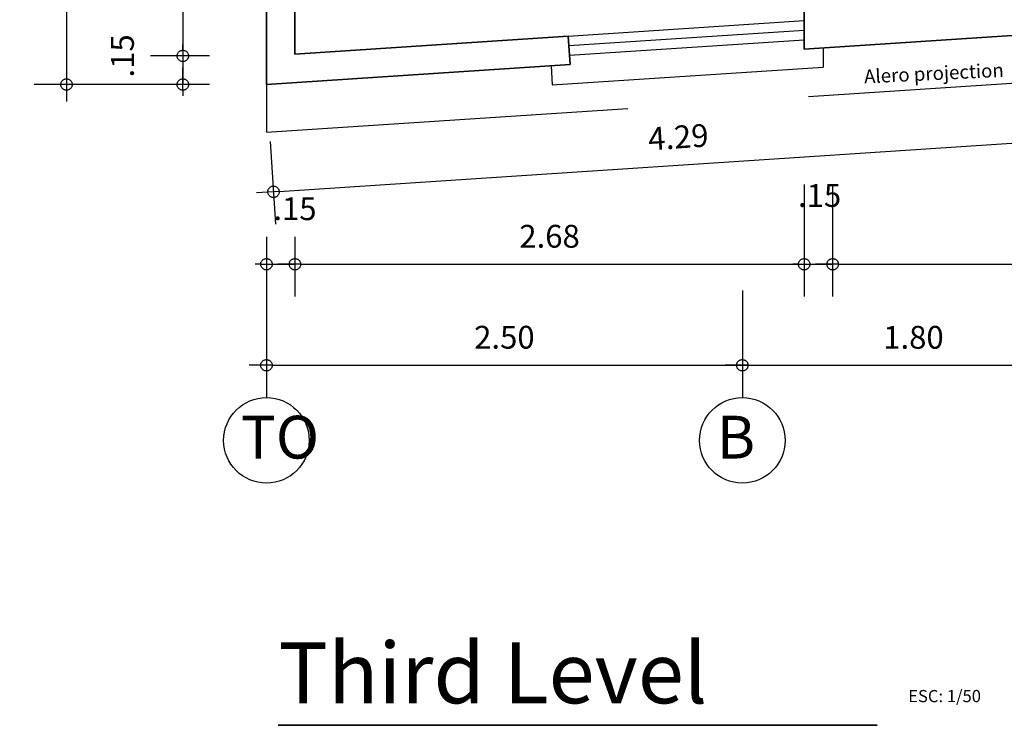
# Model space of a CAD drawing. Units: millimetres. Extents: x 307.5 to 363.1, y 349.3 to 411.3.
# Drawn here: x 337.6 to 342.8, y 349.4 to 353.1 of the extents above; entities that cross this region are included whole.
import ezdxf

# ---------------------------------------------------------------- set-up
doc = ezdxf.new("R2010")
doc.units = ezdxf.units.MM
doc.linetypes.add('DASHED2', pattern=[9.525, 6.35, -3.175])
for name, color, linetype in [('1', 1, 'Continuous'), ('2', 2, 'Continuous'), ('Cotas', 1, 'Continuous')]:
    doc.layers.add(name, color=color, linetype=linetype)
doc.layers.add('8', color=4, linetype='Continuous', lineweight=35)
doc.styles.add('Bookman Old Style negrita cursiva', font='BOOKOSBI.TTF', dxfattribs={"height": 10})
doc.styles.add('cota general', font='BOOKOSBI.TTF', dxfattribs={"height": 0.15})
doc.styles.add('R-60', font='romai___.ttf', dxfattribs={"height": 0.09})
doc.styles.add('R-80', font='romai___.ttf', dxfattribs={"height": 0.12})
doc.dimstyles.new('JSE', dxfattribs={"dimtxt": 0.1, "dimasz": 0.03, "dimexe": 0.17, "dimexo": 0.3, "dimgap": 0.07, "dimtad": 1, "dimzin": 4, "dimdsep": 46, "dimtxsty": 'R-80', "dimblk": 'cota', "dimcen": 0, "dimdle": 0.15, "dimaunit": 1, "dimadec": 4, "dimazin": 0, "dimtfac": 1, "dimtmove": 1, "dimatfit": 2, "dimfxl": 1, "dimfrac": 2, "dimarcsym": 0})

# ---------------------------------------------------------------- blocks, each defined once
blk = doc.blocks.new('cota')
at = {"linetype": 'DASHED2'}
blk.add_line((-1, 0), (3, 0), dxfattribs=at)
blk.add_circle((0, 0), 1, dxfattribs=at)
at = {"layer": '1', "linetype": 'DASHED2'}
blk.add_line((0.86, 0.36), (0.86, 0.36), dxfattribs=at)
blk = doc.blocks.new('*D183')
at = {"layer": '1', "color": 0, "lineweight": -2, "transparency": 16777216}
for p, q in [((338.9379, 351.6367), (338.9379, 351.0741)), ((341.4408, 351.6367), (341.4408, 351.0741)), ((338.9679, 351.2441), (341.4108, 351.2441))]:
    blk.add_line(p, q, dxfattribs=at)
at = {"layer": 'Defpoints', "color": 0, "transparency": 16777216}
for p in [(338.9379, 351.9367), (341.4408, 351.9367), (341.4408, 351.2441)]:
    blk.add_point(p, dxfattribs=at)
at = {"layer": '1', "color": 0, "lineweight": -2, "transparency": 16777216, "xscale": 0.03, "yscale": 0.03, "zscale": 0.03, "rotation": 180}
blk.add_blockref('cota', (338.9379, 351.2441), dxfattribs=at)
at = {"layer": '1', "color": 0, "lineweight": -2, "transparency": 16777216, "xscale": 0.03, "yscale": 0.03, "zscale": 0.03}
blk.add_blockref('cota', (341.4408, 351.2441), dxfattribs=at)
at = {"layer": '1', "color": 0, "transparency": 16777216, "insert": (340.1894, 351.3761), "char_height": 0.12, "attachment_point": 5, "style": 'R-80'}
blk.add_mtext('2.50', dxfattribs=at)
blk = doc.blocks.new('*D184')
at = {"layer": '1', "color": 0, "lineweight": -2, "transparency": 16777216}
for p, q in [((343.2408, 351.9816), (343.2408, 351.0741)), ((341.4408, 351.6367), (341.4408, 351.0741)), ((341.4708, 351.2441), (343.2108, 351.2441))]:
    blk.add_line(p, q, dxfattribs=at)
at = {"layer": 'Defpoints', "color": 0, "transparency": 16777216}
for p in [(343.2408, 352.2816), (341.4408, 351.9367), (343.2408, 351.2441)]:
    blk.add_point(p, dxfattribs=at)
at = {"layer": '1', "color": 0, "lineweight": -2, "transparency": 16777216, "xscale": 0.03, "yscale": 0.03, "zscale": 0.03, "rotation": 180}
blk.add_blockref('cota', (341.4408, 351.2441), dxfattribs=at)
at = {"layer": '1', "color": 0, "lineweight": -2, "transparency": 16777216, "xscale": 0.03, "yscale": 0.03, "zscale": 0.03}
blk.add_blockref('cota', (343.2408, 351.2441), dxfattribs=at)
at = {"layer": '1', "color": 0, "transparency": 16777216, "insert": (342.3408, 351.3757), "char_height": 0.12, "attachment_point": 5, "style": 'R-80'}
blk.add_mtext('1.80', dxfattribs=at)
blk = doc.blocks.new('*D204')
at = {"layer": 'Cotas', "color": 0, "lineweight": -2, "transparency": 16777216}
for p, q in [((338.9379, 351.9201), (338.9379, 351.6055)), ((339.0879, 351.9201), (339.0879, 351.6055)), ((338.9079, 351.7755), (338.8779, 351.7755)), ((338.9379, 351.7755), (339.0879, 351.7755)), ((339.1179, 351.7755), (339.1479, 351.7755))]:
    blk.add_line(p, q, dxfattribs=at)
at = {"layer": 'Defpoints', "color": 0, "transparency": 16777216}
for p in [(338.9379, 352.2201), (339.0879, 352.2201), (339.0879, 351.7755)]:
    blk.add_point(p, dxfattribs=at)
at = {"layer": 'Cotas', "color": 0, "lineweight": -2, "transparency": 16777216, "xscale": 0.03, "yscale": 0.03, "zscale": 0.03}
blk.add_blockref('cota', (338.9379, 351.7755), dxfattribs=at)
at = {"layer": 'Cotas', "color": 0, "lineweight": -2, "transparency": 16777216, "xscale": 0.03, "yscale": 0.03, "zscale": 0.03, "rotation": 180}
blk.add_blockref('cota', (339.0879, 351.7755), dxfattribs=at)
at = {"layer": 'Cotas', "color": 0, "transparency": 16777216, "insert": (339.0879, 352.0522), "char_height": 0.12, "attachment_point": 5, "style": 'R-80'}
blk.add_mtext('.15', dxfattribs=at)
blk = doc.blocks.new('*D205')
at = {"layer": 'Cotas', "color": 0, "lineweight": -2, "transparency": 16777216}
for p, q in [((341.7658, 352.1946), (341.7658, 351.6055)), ((339.0879, 351.9201), (339.0879, 351.6055)), ((339.1179, 351.7755), (341.7358, 351.7755))]:
    blk.add_line(p, q, dxfattribs=at)
at = {"layer": 'Defpoints', "color": 0, "transparency": 16777216}
for p in [(341.7658, 352.4946), (339.0879, 352.2201), (341.7658, 351.7755)]:
    blk.add_point(p, dxfattribs=at)
at = {"layer": 'Cotas', "color": 0, "lineweight": -2, "transparency": 16777216, "xscale": 0.03, "yscale": 0.03, "zscale": 0.03, "rotation": 180}
blk.add_blockref('cota', (339.0879, 351.7755), dxfattribs=at)
at = {"layer": 'Cotas', "color": 0, "lineweight": -2, "transparency": 16777216, "xscale": 0.03, "yscale": 0.03, "zscale": 0.03}
blk.add_blockref('cota', (341.7658, 351.7755), dxfattribs=at)
at = {"layer": 'Cotas', "color": 0, "transparency": 16777216, "insert": (340.4269, 351.9072), "char_height": 0.12, "attachment_point": 5, "style": 'R-80'}
blk.add_mtext('2.68', dxfattribs=at)
blk = doc.blocks.new('*D206')
at = {"layer": 'Cotas', "color": 0, "lineweight": -2, "transparency": 16777216}
for p, q in [((341.7658, 352.1946), (341.7658, 351.6055)), ((341.9158, 352.1946), (341.9158, 351.6055)), ((341.7358, 351.7755), (341.7058, 351.7755)), ((341.7658, 351.7755), (341.9158, 351.7755)), ((341.9458, 351.7755), (341.9758, 351.7755))]:
    blk.add_line(p, q, dxfattribs=at)
at = {"layer": 'Defpoints', "color": 0, "transparency": 16777216}
for p in [(341.7658, 352.4946), (341.9158, 352.4946), (341.9158, 351.7755)]:
    blk.add_point(p, dxfattribs=at)
at = {"layer": 'Cotas', "color": 0, "lineweight": -2, "transparency": 16777216, "xscale": 0.03, "yscale": 0.03, "zscale": 0.03}
blk.add_blockref('cota', (341.7658, 351.7755), dxfattribs=at)
at = {"layer": 'Cotas', "color": 0, "lineweight": -2, "transparency": 16777216, "xscale": 0.03, "yscale": 0.03, "zscale": 0.03, "rotation": 180}
blk.add_blockref('cota', (341.9158, 351.7755), dxfattribs=at)
at = {"layer": 'Cotas', "color": 0, "transparency": 16777216, "insert": (341.8471, 352.1218), "char_height": 0.12, "attachment_point": 5, "style": 'R-80'}
blk.add_mtext('.15', dxfattribs=at)
blk = doc.blocks.new('*D207')
at = {"layer": 'Cotas', "color": 0, "lineweight": -2, "transparency": 16777216}
for p, q in [((341.9158, 352.1946), (341.9158, 351.6055)), ((344.7158, 351.9328), (344.7158, 351.6055)), ((341.9458, 351.7755), (344.6858, 351.7755))]:
    blk.add_line(p, q, dxfattribs=at)
at = {"layer": 'Defpoints', "color": 0, "transparency": 16777216}
for p in [(341.9158, 352.4946), (344.7158, 352.2328), (344.7158, 351.7755)]:
    blk.add_point(p, dxfattribs=at)
at = {"layer": 'Cotas', "color": 0, "lineweight": -2, "transparency": 16777216, "xscale": 0.03, "yscale": 0.03, "zscale": 0.03, "rotation": 180}
blk.add_blockref('cota', (341.9158, 351.7755), dxfattribs=at)
at = {"layer": 'Cotas', "color": 0, "lineweight": -2, "transparency": 16777216, "xscale": 0.03, "yscale": 0.03, "zscale": 0.03}
blk.add_blockref('cota', (344.7158, 351.7755), dxfattribs=at)
at = {"layer": 'Cotas', "color": 0, "transparency": 16777216, "insert": (343.3158, 351.9071), "char_height": 0.12, "attachment_point": 5, "style": 'R-80'}
blk.add_mtext('2.80', dxfattribs=at)
blk = doc.blocks.new('*D214')
at = {"layer": 'Cotas', "color": 0, "lineweight": -2, "transparency": 16777216}
for p, q in [((338.9814, 366.3323), (337.7163, 366.3323)), ((337.8863, 366.3023), (337.8863, 352.751)), ((338.6379, 352.721), (337.7163, 352.721))]:
    blk.add_line(p, q, dxfattribs=at)
at = {"layer": 'Defpoints', "color": 0, "transparency": 16777216}
for p in [(339.2814, 366.3323), (337.8863, 352.721), (338.9379, 352.721)]:
    blk.add_point(p, dxfattribs=at)
at = {"layer": 'Cotas', "color": 0, "lineweight": -2, "transparency": 16777216, "xscale": 0.03, "yscale": 0.03, "zscale": 0.03}
for p, rotation in [((337.8863, 366.3323), 90), ((337.8863, 352.721), 270)]:
    blk.add_blockref('cota', p, dxfattribs=dict(at, rotation=rotation))
at = {"layer": 'Cotas', "color": 0, "transparency": 16777216, "insert": (337.7387, 359.5267), "char_height": 0.15, "attachment_point": 5, "rotation": 90, "style": 'cota general'}
blk.add_mtext('13.61', dxfattribs=at)
blk = doc.blocks.new('*D221')
at = {"layer": '1', "color": 0, "lineweight": -2, "transparency": 16777216}
for p, q in [((338.6379, 357.6723), (338.3284, 357.6723)), ((338.4984, 357.6423), (338.4984, 352.9014)), ((338.6379, 352.8714), (338.3284, 352.8714))]:
    blk.add_line(p, q, dxfattribs=at)
at = {"layer": 'Defpoints', "color": 0, "transparency": 16777216}
for p in [(338.9379, 357.6723), (338.4984, 352.8714), (338.9379, 352.8714)]:
    blk.add_point(p, dxfattribs=at)
at = {"layer": '1', "color": 0, "lineweight": -2, "transparency": 16777216, "xscale": 0.03, "yscale": 0.03, "zscale": 0.03}
for p, rotation in [((338.4984, 357.6723), 90), ((338.4984, 352.8714), 270)]:
    blk.add_blockref('cota', p, dxfattribs=dict(at, rotation=rotation))
at = {"layer": '1', "color": 0, "transparency": 16777216, "insert": (338.3669, 355.2718), "char_height": 0.12, "attachment_point": 5, "rotation": 90, "style": 'R-80'}
blk.add_mtext('4.80', dxfattribs=at)
blk = doc.blocks.new('*D222')
at = {"layer": '1', "color": 0, "lineweight": -2, "transparency": 16777216}
for p, q in [((338.4984, 352.9014), (338.4984, 352.9314)), ((338.6379, 352.8714), (338.3284, 352.8714)), ((338.4984, 352.8714), (338.4984, 352.721)), ((338.6379, 352.721), (338.3284, 352.721)), ((338.4984, 352.691), (338.4984, 352.661))]:
    blk.add_line(p, q, dxfattribs=at)
at = {"layer": 'Defpoints', "color": 0, "transparency": 16777216}
for p in [(338.9379, 352.8714), (338.4984, 352.721), (338.9379, 352.721)]:
    blk.add_point(p, dxfattribs=at)
at = {"layer": '1', "color": 0, "lineweight": -2, "transparency": 16777216, "xscale": 0.03, "yscale": 0.03, "zscale": 0.03}
for p, rotation in [((338.4984, 352.8714), 270), ((338.4984, 352.721), 90)]:
    blk.add_blockref('cota', p, dxfattribs=dict(at, rotation=rotation))
at = {"layer": '1', "color": 0, "transparency": 16777216, "insert": (338.1963, 352.8714), "char_height": 0.12, "attachment_point": 5, "rotation": 90, "style": 'R-80'}
blk.add_mtext('.15', dxfattribs=at)
blk = doc.blocks.new('*D225')
at = {"layer": '1', "color": 0, "lineweight": -2, "transparency": 16777216}
for p, q in [((343.2355, 352.7027), (343.264, 352.2682)), ((339.0049, 352.1588), (343.2229, 352.4359)), ((338.9576, 352.4217), (338.9861, 351.9872))]:
    blk.add_line(p, q, dxfattribs=at)
at = {"layer": 'Defpoints', "color": 0, "transparency": 16777216}
for p in [(343.2158, 353.002), (338.9379, 352.721), (343.2529, 352.4378)]:
    blk.add_point(p, dxfattribs=at)
at = {"layer": '1', "color": 0, "lineweight": -2, "transparency": 16777216, "xscale": 0.03, "yscale": 0.03, "zscale": 0.03}
for p, rotation in [((343.2529, 352.4378), 3.757869638012759), ((338.975, 352.1569), 183.7578696380127)]:
    blk.add_blockref('cota', p, dxfattribs=dict(at, rotation=rotation))
at = {"layer": '1', "color": 0, "transparency": 16777216, "insert": (341.1052, 352.4294), "char_height": 0.12, "attachment_point": 5, "rotation": 3.7579, "style": 'R-80'}
blk.add_mtext('4.29', dxfattribs=at)

msp = doc.modelspace()

# ---------------------------------------------------------------- linework, layer by layer
at = {"layer": '2'}
for p, q in [((340.5247, 352.9756), (341.7658, 353.0571)), ((340.5279, 352.9257), (341.7658, 353.007)), ((340.5312, 352.8758), (341.7658, 352.9569)), ((341.8656, 352.9133), (341.8656, 352.8131)), ((340.4347, 352.8193), (340.4413, 352.7196)), ((340.4413, 352.7196), (341.8656, 352.8131)), ((338.9379, 352.721), (338.9379, 352.4705))]:
    msp.add_line(p, q, dxfattribs=at)
at = {"layer": '2', "linetype": 'DASHED2', "ltscale": 0.3}
msp.add_line((338.9379, 352.4705), (343.5879, 352.7759), dxfattribs=at)
at = {"layer": '8'}
for p, q in [((338.9379, 352.721), (338.9379, 361.2219)), ((341.7658, 352.9068), (341.7658, 356.7223)), ((339.0879, 352.8812), (339.0879, 353.3322)), ((341.7658, 352.9068), (343.3658, 353.0119)), ((339.0879, 352.8812), (340.5247, 352.9756)), ((340.5345, 352.8259), (340.5247, 352.9756)), ((338.9379, 352.721), (340.5345, 352.8259))]:
    msp.add_line(p, q, dxfattribs=at)
at = {"layer": '8', "ltscale": 0.2}
msp.add_line((339.0004, 349.3503), (342.1497, 349.3503), dxfattribs=at)
at = {"layer": 'Cotas', "ltscale": 0.2}
for centre in [(338.9379, 350.8491), (341.4408, 350.8491)]:
    msp.add_circle(centre, 0.225, dxfattribs=at)

# ---------------------------------------------------------------- texts
at = {"layer": '2', "ltscale": 0.2, "style": 'R-60'}
msp.add_text('Alero projection', height=0.072, rotation=2.7142, dxfattribs=at).set_placement((342.0826, 352.7268))
msp.add_text('ESC: 1/50', height=0.064, dxfattribs=at).set_placement((342.3132, 349.4721))
at = {"layer": '8', "ltscale": 0.2, "style": 'Bookman Old Style negrita cursiva'}
msp.add_text('Third Level', height=0.32, dxfattribs=at).set_placement((339.0004, 349.4661))
at = {"layer": 'Cotas', "ltscale": 0.2, "style": 'Bookman Old Style negrita cursiva'}
for s, p in [('TO', (338.8036, 350.7536)), ('B', (341.3065, 350.7536))]:
    msp.add_text(s, height=0.225, dxfattribs=at).set_placement(p)

# ---------------------------------------------------------------- dimensions: what is measured, and where the dimension line sits
at = {"layer": '1'}
dim = msp.add_linear_dim(base=(338.4984, 352.8714), p1=(338.9379, 357.6723), p2=(338.9379, 352.8714), angle=90, dimstyle='JSE', dxfattribs=at)
dim.commit()
dim.dimension.update_dxf_attribs({"geometry": '*D221', "text_midpoint": (338.3669, 355.2718)})
dim = msp.add_linear_dim(base=(338.4984, 352.721), p1=(338.9379, 352.8714), p2=(338.9379, 352.721), angle=90, dimstyle='JSE', dxfattribs=at)
dim.commit()
dim.dimension.update_dxf_attribs({"geometry": '*D222', "text_midpoint": (338.3284, 352.8714), "dimtype": 160})
dim = msp.add_aligned_dim(p1=(338.9379, 352.721), p2=(343.2158, 353.002), distance=-0.5654, dimstyle='JSE', dxfattribs=at)
dim.commit()
dim.dimension.update_dxf_attribs({"geometry": '*D225', "text_midpoint": (341.1052, 352.4294)})
for base, p1, p2, picture, middle in [((343.2408, 351.2441), (341.4408, 351.9367), (343.2408, 352.2816), '*D184', (342.3408, 351.3757)), ((341.4408, 351.2441), (338.9379, 351.9367), (341.4408, 351.9367), '*D183', (340.1894, 351.3761))]:
    dim = msp.add_linear_dim(base=base, p1=p1, p2=p2, dimstyle='JSE', dxfattribs=at)
    dim.commit()
    dim.dimension.update_dxf_attribs({"geometry": picture, "text_midpoint": middle})
at = {"layer": 'Cotas'}
dim = msp.add_linear_dim(base=(337.8863, 352.721), p1=(339.2814, 366.3323), p2=(338.9379, 352.721), angle=90, dimstyle='JSE', override={"dimtxsty": 'cota general'}, dxfattribs=at)
dim.commit()
dim.dimension.update_dxf_attribs({"geometry": '*D214', "text_midpoint": (337.7387, 359.5267)})
for base, p1, p2, picture, middle in [((341.7658, 351.7755), (339.0879, 352.2201), (341.7658, 352.4946), '*D205', (340.4269, 351.9072)), ((344.7158, 351.7755), (341.9158, 352.4946), (344.7158, 352.2328), '*D207', (343.3158, 351.9071))]:
    dim = msp.add_linear_dim(base=base, p1=p1, p2=p2, dimstyle='JSE', dxfattribs=at)
    dim.commit()
    dim.dimension.update_dxf_attribs({"geometry": picture, "text_midpoint": middle})
for base, p1, p2, picture, middle in [((341.9158, 351.7755), (341.7658, 352.4946), (341.9158, 352.4946), '*D206', (341.8471, 351.9897)), ((339.0879, 351.7755), (338.9379, 352.2201), (339.0879, 352.2201), '*D204', (339.0879, 351.9201))]:
    dim = msp.add_linear_dim(base=base, p1=p1, p2=p2, dimstyle='JSE', dxfattribs=at)
    dim.commit()
    dim.dimension.update_dxf_attribs({"geometry": picture, "text_midpoint": middle, "dimtype": 160})

doc.saveas('drawing.dxf')
